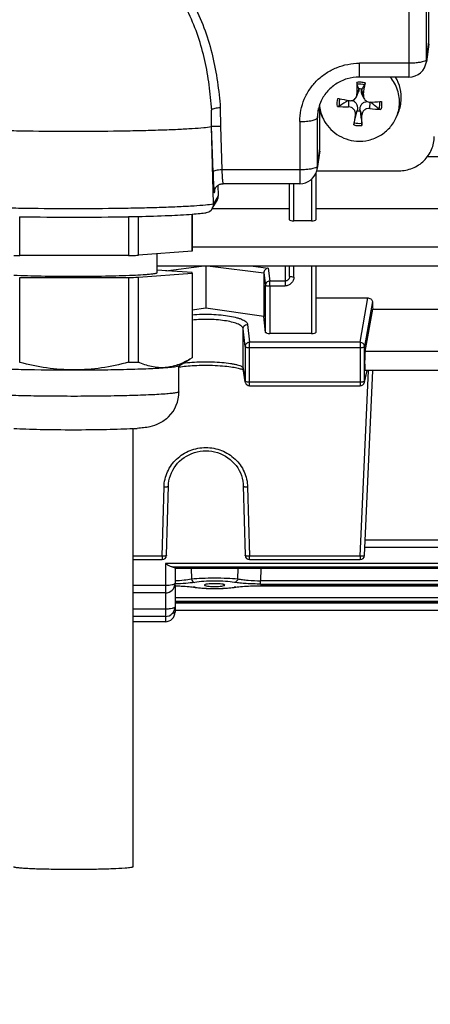
# Model space of a CAD drawing. Units: millimetres. Extents: x -2256 to 4013, y -119 to 3892.
# Drawn here: x 2240 to 2287, y 493 to 605 of the extents above; entities that cross this region are included whole.
import ezdxf

# ---------------------------------------------------------------- set-up
doc = ezdxf.new("R2010")
doc.units = ezdxf.units.MM
doc.header["$LTSCALE"] = 46.255
doc.header["$PDMODE"] = 3
doc.header["$PDSIZE"] = 0.3125
doc.layers.get('0').update_dxf_attribs({"linetype": 'CONTINUOUS'})
doc.layers.get('Defpoints').update_dxf_attribs({"linetype": 'CONTINUOUS'})
doc.layers.add('AM_5', color=3, linetype='CONTINUOUS', lineweight=25)
doc.styles.get("Standard").update_dxf_attribs({"font": 'txt', "width": 0.7})
doc.dimstyles.new('AM_DIN$0', dxfattribs={"dimtxt": 3.5, "dimasz": 2.5, "dimexe": 1, "dimexo": 1, "dimgap": 1.5, "dimtad": 1, "dimdsep": 46, "dimtxsty": 'STANDARD', "dimcen": 0, "dimclrd": 256, "dimclre": 256, "dimclrt": 2, "dimadec": 0, "dimazin": 2, "dimtp": 0.1, "dimtm": 0.1, "dimtfac": 0.71, "dimtdec": 3, "dimtmove": 0, "dimatfit": 3, "dimfxl": 1, "dimlwd": -1, "dimlwe": -1, "dimarcsym": 0})

# ---------------------------------------------------------------- blocks, each defined once
blk = doc.blocks.new('*D11')
at = {"layer": 'AM_5', "ltscale": 10, "transparency": 16777216}
for p, q in [((1364.42, 1259.28), (2525.36, 1259.28)), ((2524.36, 329.28), (2524.36, 1229.28)), ((1364.42, 299.28), (2525.36, 299.28))]:
    blk.add_line(p, q, dxfattribs=at)
for points in [[(2519.36, 1229.28), (2529.36, 1229.28), (2524.36, 1259.28)], [(2519.36, 329.28), (2529.36, 329.28), (2524.36, 299.28)]]:
    blk.add_solid(points, dxfattribs=at)
at = {"layer": 'Defpoints', "color": 0, "ltscale": 10, "transparency": 16777216}
for p in [(1363.42, 1259.28), (2524.36, 1259.28), (1363.42, 299.28)]:
    blk.add_point(p, dxfattribs=at)
at = {"layer": 'AM_5', "color": 2, "ltscale": 10, "transparency": 16777216, "insert": (2491.86, 893.69), "char_height": 35, "attachment_point": 5, "rotation": 90}
blk.add_mtext('960', dxfattribs=at)
blk = doc.blocks.new('*D12')
at = {"layer": 'AM_5', "ltscale": 10, "transparency": 16777216}
for p, q in [((-611.29, 1410.25), (2635, 1410.25)), ((2634, 1380.25), (2634, 223.78)), ((-933.18, 193.78), (2635, 193.78))]:
    blk.add_line(p, q, dxfattribs=at)
for points in [[(2629, 1380.25), (2639, 1380.25), (2634, 1410.25)], [(2629, 223.78), (2639, 223.78), (2634, 193.78)]]:
    blk.add_solid(points, dxfattribs=at)
at = {"layer": 'Defpoints', "color": 0, "ltscale": 10, "transparency": 16777216}
for p in [(-612.29, 1410.25), (-934.18, 193.78), (2634, 193.78)]:
    blk.add_point(p, dxfattribs=at)
at = {"layer": 'AM_5', "color": 2, "ltscale": 10, "transparency": 16777216, "insert": (2601.5, 802.02), "char_height": 35, "attachment_point": 5, "rotation": 90}
blk.add_mtext('1180', dxfattribs=at)

msp = doc.modelspace()

# ---------------------------------------------------------------- linework, layer by layer
at = {"color": 7, "linetype": 'Continuous'}
for p, q in [((2286.488, 602.15), (2286.488, 652.919)), ((2286.47, 601.891), (2286.194, 599.875)), ((2284.212, 598.147), (2278.588, 598.147)), ((2278.244, 595.91), (2278.46, 596.403)), ((2278.523, 596.764), (2278.52, 596.796)), ((2278.843, 596.773), (2278.835, 596.741)), ((2279.1, 595.745), (2278.878, 596.251)), ((2277.347, 595.484), (2277.407, 595.472)), ((2261.784, 592.527), (2261.784, 594.05)), ((2274.224, 593.974), (2274.088, 594.32)), ((2274.088, 590.044), (2274.088, 594.32)), ((2274.406, 593.558), (2274.223, 593.975)), ((2277.992, 592.964), (2278.333, 594.326)), ((2278.333, 594.326), (2278.341, 594.366)), ((2278.653, 594.344), (2278.655, 594.303)), ((2282.769, 593.558), (2282.952, 593.975)), ((2261.784, 592.527), (2261.794, 592.544)), ((2262.013, 583.757), (2261.784, 592.527)), ((2274.07, 589.785), (2273.794, 587.769)), ((2378.512, 589.077), (2286.292, 589.077)), ((2273.638, 587.229), (2273.638, 581.938)), ((2273.737, 587.506), (2283.088, 587.506)), ((2262.519, 585.857), (2262.556, 584.662)), ((2271.812, 586.041), (2263.093, 586.041)), ((2270.638, 581.938), (2270.638, 586.041)), ((2262.114, 585.208), (2262.114, 585.211)), ((2261.872, 583.218), (2262.417, 584.126)), ((2259.577, 582.582), (2259.577, 578.385)), ((2259.588, 578.409), (2259.588, 582.583)), ((2261.872, 583.228), (2270.638, 583.228)), ((2273.638, 583.228), (2314.638, 583.228)), ((2239.992, 577.883), (2239.992, 582.295)), ((2252.361, 582.298), (2252.361, 577.887)), ((2253.471, 577.916), (2253.471, 582.322)), ((2273.138, 581.816), (2271.138, 581.816)), ((2252.361, 577.887), (2239.992, 577.883)), ((2259.577, 578.385), (2253.471, 577.916)), ((2255.588, 578.078), (2255.588, 575.911)), ((2253.471, 575.418), (2259.577, 575.887)), ((2378.507, 576.672), (2255.588, 576.672)), ((2259.567, 575.944), (2255.588, 576.239)), ((2259.577, 575.887), (2259.577, 566.263)), ((2259.588, 575.887), (2259.588, 566.286)), ((2261.138, 576.672), (2261.138, 571.907)), ((2267.73, 575.909), (2267.73, 570.954)), ((2270.638, 575.497), (2270.638, 576.672)), ((2273.638, 576.672), (2273.638, 569.166)), ((2239.992, 575.386), (2252.361, 575.39)), ((2239.992, 565.761), (2239.992, 575.386)), ((2252.361, 575.39), (2252.361, 565.765)), ((2253.471, 565.793), (2253.471, 575.418)), ((2273.638, 573.069), (2279.537, 573.069)), ((2261.138, 571.907), (2259.588, 571.683)), ((2267.73, 570.954), (2261.138, 571.907)), ((2279.226, 566.984), (2280.097, 571.808)), ((2280.097, 571.808), (2308.179, 571.808)), ((2267.917, 569.163), (2267.73, 570.954)), ((2273.138, 569.039), (2268.417, 569.039)), ((2258.053, 565.382), (2259.334, 566.118)), ((2259.577, 566.263), (2259.318, 566.109)), ((2258.088, 562.424), (2258.088, 565.401)), ((2265.364, 564.927), (2265.407, 564.905)), ((2265.604, 563.538), (2265.391, 565.02)), ((2279.145, 563.493), (2279.462, 564.817)), ((2279.159, 543.844), (2280.104, 564.817)), ((2309.058, 564.817), (2279.217, 564.817)), ((2266.099, 563.109), (2278.659, 563.109)), ((2252.838, 558.229), (2252.838, 508.475)), ((2256.676, 543.853), (2256.889, 551.723)), ((2265.386, 551.723), (2265.599, 543.853)), ((2309.077, 544.727), (2279.198, 544.727)), ((2252.838, 543.366), (2256.177, 543.366)), ((2266.099, 543.366), (2278.659, 543.366)), ((2257.638, 542.426), (2257.638, 540.682)), ((2330.638, 542.348), (2257.638, 542.348)), ((2257.638, 540.484), (2257.638, 537.416)), ((2259.775, 540.233), (2259.924, 540.211)), ((2259.838, 540.224), (2259.839, 540.224)), ((2260.992, 540.475), (2260.992, 540.475)), ((2263.283, 540.475), (2263.283, 540.475)), ((2264.173, 540.188), (2264.364, 540.213)), ((2264.364, 540.213), (2264.505, 540.234)), ((2264.438, 540.224), (2264.438, 540.224)), ((2256.538, 539.582), (2252.838, 539.582)), ((2330.638, 538.461), (2257.638, 538.461)), ((2256.538, 536.913), (2252.838, 536.913)), ((2330.638, 537.578), (2257.638, 537.578)), ((2256.538, 536.316), (2252.838, 536.316))]:
    msp.add_line(p, q, dxfattribs=at)
at = {"color": 9, "linetype": 'Continuous'}
for p, q in [((2284.212, 652.317), (2284.212, 598.147)), ((2286.211, 600.136), (2286.211, 650.365)), ((2286.211, 600.136), (2286.488, 602.15)), ((2284.212, 599.714), (2278.588, 599.714)), ((2278.588, 598.147), (2278.588, 599.714)), ((2286.194, 599.875), (2286.194, 599.876)), ((2278.523, 596.764), (2278.309, 596.231)), ((2279.045, 596.178), (2278.835, 596.741)), ((2262.781, 594.651), (2262.797, 592.584)), ((2277.348, 595.472), (2277.353, 594.754)), ((2279.768, 594.58), (2279.803, 595.299)), ((2273.811, 593.521), (2273.939, 594.575)), ((2273.811, 588.03), (2273.811, 593.521)), ((2278.131, 593.874), (2278.341, 594.366)), ((2278.653, 594.344), (2278.866, 593.82)), ((2261.955, 587.367), (2261.794, 592.544)), ((2262.797, 592.584), (2262.955, 587.608)), ((2271.812, 593.099), (2271.812, 586.041)), ((2273.811, 588.03), (2274.088, 590.044)), ((2271.812, 587.608), (2262.955, 587.608)), ((2273.794, 587.769), (2273.794, 587.77)), ((2271.138, 581.816), (2271.138, 586.041)), ((2273.138, 586.544), (2273.138, 581.816)), ((2262.556, 584.662), (2262.013, 583.757)), ((2262.137, 585.319), (2262.108, 585.071)), ((2378.507, 578.84), (2259.588, 578.84)), ((2256.589, 576.165), (2260.651, 576.672)), ((2261.624, 576.672), (2267.73, 575.909)), ((2266.531, 576.672), (2268.222, 576.461)), ((2267.73, 575.909), (2267.901, 574.493)), ((2268.222, 576.461), (2268.401, 574.984)), ((2270.138, 576.672), (2270.138, 574.444)), ((2271.138, 575.445), (2271.138, 576.672)), ((2273.138, 576.672), (2273.138, 569.039)), ((2270.138, 574.984), (2268.401, 574.984)), ((2268.401, 574.444), (2268.401, 574.984)), ((2267.917, 569.163), (2267.901, 574.493)), ((2268.401, 574.444), (2270.138, 574.444)), ((2268.401, 574.444), (2268.417, 569.039)), ((2278.659, 568.032), (2279.537, 573.069)), ((2280.054, 572.684), (2279.159, 567.543)), ((2265.886, 570.068), (2266.099, 568.032)), ((2265.599, 567.545), (2265.386, 569.581)), ((2265.386, 565.088), (2265.386, 569.581)), ((2278.659, 568.032), (2266.099, 568.032)), ((2266.099, 563.109), (2266.099, 568.032)), ((2278.659, 568.032), (2278.659, 563.109)), ((2265.599, 567.545), (2265.599, 563.607)), ((2266.099, 567.44), (2278.659, 567.44)), ((2279.159, 563.605), (2279.159, 567.543)), ((2309.049, 566.984), (2279.226, 566.984)), ((2265.386, 565.088), (2265.599, 563.607)), ((2265.391, 565.02), (2265.386, 565.088)), ((2278.659, 543.741), (2279.609, 564.817)), ((2279.159, 563.605), (2279.449, 564.817)), ((2265.599, 563.607), (2265.604, 563.539)), ((2265.604, 563.539), (2265.604, 563.538)), ((2278.659, 563.501), (2266.099, 563.501)), ((2256.177, 543.741), (2256.389, 551.611)), ((2265.886, 551.611), (2266.099, 543.741)), ((2309.049, 545.561), (2279.226, 545.561)), ((2256.177, 543.741), (2252.838, 543.741)), ((2256.177, 543.741), (2256.177, 543.366)), ((2278.659, 543.741), (2266.099, 543.741)), ((2266.099, 543.366), (2266.099, 543.741)), ((2278.659, 543.741), (2278.659, 543.366)), ((2331.738, 542.911), (2256.538, 542.911)), ((2256.538, 542.911), (2256.538, 536.316)), ((2257.311, 542.536), (2330.964, 542.536)), ((2330.638, 542.353), (2257.638, 542.353)), ((2259.475, 542.348), (2259.504, 541.187)), ((2264.771, 541.187), (2264.8, 542.348)), ((2267.398, 542.348), (2267.364, 540.969)), ((2256.538, 540.415), (2252.838, 540.415)), ((2320.923, 540.405), (2267.353, 540.405)), ((2267.353, 540.401), (2267.353, 540.405)), ((2320.911, 540.969), (2267.364, 540.969)), ((2267.364, 540.594), (2267.364, 540.969)), ((2267.364, 540.594), (2320.911, 540.594)), ((2330.638, 539.019), (2257.638, 539.019)), ((2256.538, 537.747), (2252.838, 537.747)), ((2257.638, 538.645), (2330.638, 538.645)), ((2330.638, 538.466), (2257.638, 538.466)), ((2330.638, 538.412), (2257.638, 538.412))]:
    msp.add_line(p, q, dxfattribs=at)
at = {"color": 7, "linetype": 'Continuous'}
for points in [[(2262.114, 585.208), (2262.115, 585.214), (2262.116, 585.223), (2262.118, 585.237), (2262.122, 585.256), (2262.127, 585.28), (2262.134, 585.31), (2262.145, 585.346), (2262.158, 585.386), (2262.175, 585.429), (2262.195, 585.475), (2262.219, 585.522), (2262.246, 585.57), (2262.278, 585.619), (2262.314, 585.666), (2262.354, 585.713), (2262.398, 585.758), (2262.445, 585.8), (2262.495, 585.84), (2262.549, 585.878), (2262.606, 585.912), (2262.666, 585.943), (2262.73, 585.971), (2262.797, 585.995), (2262.867, 586.014), (2262.94, 586.029), (2263.016, 586.038), (2263.093, 586.042)], [(2258.088, 565.227), (2258.124, 565.233), (2258.302, 565.259), (2258.491, 565.284), (2258.692, 565.308), (2258.904, 565.33), (2259.127, 565.351), (2259.36, 565.369), (2259.603, 565.386), (2259.856, 565.401), (2260.118, 565.413), (2260.39, 565.423), (2260.672, 565.43), (2260.963, 565.434), (2261.262, 565.434), (2261.569, 565.432), (2261.877, 565.425), (2262.183, 565.414), (2262.481, 565.4), (2262.767, 565.382), (2263.039, 565.361), (2263.294, 565.338), (2263.533, 565.313), (2263.756, 565.287), (2263.964, 565.259), (2264.159, 565.23), (2264.34, 565.2), (2264.509, 565.17), (2264.664, 565.138), (2264.806, 565.106), (2264.935, 565.074), (2265.049, 565.042), (2265.149, 565.011), (2265.235, 564.981)], [(2265.235, 564.981), (2265.307, 564.953), (2265.364, 564.927)], [(2256.889, 551.723), (2256.907, 551.996), (2256.951, 552.307), (2257.02, 552.616), (2257.115, 552.921), (2257.233, 553.219), (2257.376, 553.509), (2257.54, 553.788), (2257.726, 554.055), (2257.933, 554.306), (2258.158, 554.54), (2258.401, 554.756), (2258.661, 554.951), (2258.937, 555.125), (2259.227, 555.277), (2259.53, 555.408), (2259.843, 555.517), (2260.165, 555.603), (2260.494, 555.666), (2260.826, 555.704), (2261.159, 555.717), (2261.489, 555.706), (2261.817, 555.669), (2262.14, 555.607), (2262.456, 555.52), (2262.766, 555.407), (2263.066, 555.271), (2263.356, 555.113), (2263.633, 554.933), (2263.895, 554.733), (2264.141, 554.516), (2264.368, 554.281), (2264.575, 554.032), (2264.76, 553.768), (2264.923, 553.492), (2265.062, 553.204), (2265.176, 552.906), (2265.266, 552.601), (2265.331, 552.289), (2265.372, 551.973), (2265.386, 551.723)], [(2257.636, 540.392), (2257.842, 540.386), (2258.087, 540.377), (2258.327, 540.365), (2258.56, 540.352), (2258.787, 540.336), (2259.005, 540.319), (2259.214, 540.3), (2259.413, 540.279), (2259.6, 540.257), (2259.775, 540.233)], [(2259.924, 540.211), (2260.115, 540.186), (2260.315, 540.164), (2260.524, 540.145), (2260.741, 540.128), (2260.965, 540.114), (2261.195, 540.102), (2261.43, 540.093), (2261.668, 540.087), (2261.909, 540.083), (2262.15, 540.082), (2262.392, 540.083), (2262.631, 540.087), (2262.868, 540.094), (2263.102, 540.103), (2263.33, 540.115), (2263.552, 540.13), (2263.768, 540.147), (2263.975, 540.166), (2264.173, 540.188)], [(2264.505, 540.234), (2264.685, 540.258), (2264.878, 540.28), (2265.083, 540.301), (2265.298, 540.321), (2265.523, 540.338), (2265.756, 540.354), (2265.997, 540.367), (2266.243, 540.378), (2266.495, 540.387), (2266.751, 540.394), (2267.009, 540.399), (2267.268, 540.401)], [(2267.268, 540.401), (2321.022, 540.401), (2321.282, 540.399), (2321.54, 540.394), (2321.795, 540.387), (2322.047, 540.378), (2322.294, 540.366), (2322.534, 540.353), (2322.766, 540.337), (2322.991, 540.32), (2323.205, 540.3), (2323.409, 540.279), (2323.601, 540.256), (2323.78, 540.232)]]:
    msp.add_lwpolyline(points, dxfattribs=at)
for centre, radius, start, end in [((2284.212, 600.147), 2, 269.99999, 352.19741), ((2278.788, 595.803), 4.549, 355.70129, 31.03092), ((2366.918, 596.946), 88.612, 179.61539, 180.46211), ((2148.244, 548.557), 138.92, 20.31882, 20.55225), ((2378.577, 527.899), 121.205, 145.08952, 145.37231), ((2214.338, 606.247), 65.486, 351.15534, 352.30103), ((2278.587, 595.484), 1.314, 78.79862, 92.93163), ((2278.307, 593.526), 4.495, 157.1173, 173.0276), ((2278.399, 595.315), 4.362, 184.58675, 203.76414), ((2277.988, 619.422), 24.676, 265.56501, 268.52527), ((2287.732, 650.751), 56.235, 258.11243, 258.32727), ((2473.89, 284.896), 367.57, 122.33076, 122.51342), ((2288.274, 653.387), 58.925, 258.33025, 259.31366), ((2279.79, 596.07), 0.774, 271.01642, 272.39547), ((2277.429, 652.583), 57.335, 272.39221, 273.45746), ((2015.836, 268.188), 420.358, 50.92737, 51.09383), ((2277.654, 648.678), 53.424, 273.46961, 273.69367), ((2278.778, 595.315), 4.361, 336.2329, 355.63817), ((2278.786, 595.809), 4.552, 336.24473, 355.63821), ((2278.429, 595.328), 4.395, 203.75687, 206.37147), ((2393.202, 574.632), 116.669, 170.50701, 171.08543), ((2278.588, 595.615), 1.314, 258.79862, 272.93163), ((2205.599, 593.177), 73.269, 359.58319, 0.50308), ((2282.61, 618.265), 23.855, 263.15678, 266.19432), ((2271.812, 588.041), 2, 270.00027, 344.4738), ((2271.807, 588.042), 2.005, 344.48204, 352.18702), ((2261.016, 583.731), 0.997, 329.06838, 0.01023), ((2261.012, 583.731), 1.002, 0.00009, 1.49611), ((2261.024, 583.727), 0.988, 279.16373, 315.64287), ((2261.021, 583.73), 0.993, 315.67011, 329.00567), ((2246.084, 923.277), 341.038, 268.97592, 271.05531), ((2247.513, 835.196), 252.944, 271.20642, 271.35064), ((2244.673, 790.049), 212.217, 268.55934, 268.73603), ((2247.628, 784.831), 206.998, 271.31017, 271.4423), ((2248.065, 767.737), 189.899, 271.4403, 271.63146), ((2247.763, 776.589), 201.252, 271.30915, 271.62542), ((2247.905, 761.414), 195.7, 271.30466, 271.62991), ((2245.841, 800.361), 235.464, 268.61861, 270.08157), ((2266.101, 563.61), 0.502, 188.17613, 200.73782), ((2266.099, 563.609), 0.5, 200.76818, 269.99788), ((2278.659, 563.609), 0.5, 269.99987, 346.58408), ((2254.067, 562.425), 4.021, 314.91495, 359.98547), ((2250.944, 589.72), 31.548, 273.44693, 274.37653), ((2256.177, 543.866), 0.5, 270, 358.45162), ((2266.099, 543.866), 0.5, 181.54838, 270), ((2278.659, 543.866), 0.5, 270, 357.41943), ((2256.538, 540.682), 1.1, 270, 0), ((2256.538, 538.013), 1.1, 270, 0), ((2256.538, 537.416), 1.1, 270, 0)]:
    msp.add_arc(centre, radius, start, end, dxfattribs=at)
at = {"color": 9, "linetype": 'Continuous'}
for centre, radius, start, end in [((2284.281, 600.138), 1.93, 352.20373, 359.95215), ((2278.588, 594.967), 2.589, 85.87521, 96.19262), ((2278.587, 594.972), 2.584, 75.52786, 85.85824), ((2204.086, 589.967), 57.898, 4.43595, 4.7561), ((2278.372, 593.52), 4.56, 173.057, 179.99412), ((2278.588, 595.213), 2.584, 255.52786, 265.85824), ((2278.588, 595.218), 2.589, 265.87521, 276.19262), ((2271.881, 588.032), 1.93, 352.20373, 359.95215), ((2263.093, 586.045), 0.00347, 260.05304, 269.02781), ((2263.055, 585.1), 0.947, 173.39776, 181.70407), ((2278.673, 563.606), 0.485, 346.61839, 359.87826), ((2258.38, 530.08), 10.257, 81.81363, 82.50542), ((2259.882, 540.503), 0.282, 261.33524, 276.33979), ((2258.553, 531.282), 9.043, 81.3484, 81.80879), ((2265.697, 531.451), 8.872, 98.18317, 98.65145), ((2264.394, 540.507), 0.287, 263.62794, 278.63728), ((2265.873, 530.221), 10.115, 97.45625, 98.17763), ((2256.899, 538.951), 1.773, 283.25087, 283.59871)]:
    msp.add_arc(centre, radius, start, end, dxfattribs=at)
at = {"color": 7, "linetype": 'Continuous'}
for centre, major_axis, ratio, start_param, end_param in [((2284.487, 602.152), (2, -0.029), 0.9762865, -0.1194158, 0.0139382), ((2272.087, 590.045), (2, -0.029), 0.9762865, -0.1194158, 0.0139382), ((2261.556, 584.636), (0.973, -0.234), 0.9899064, -0.301736, 0.2646681), ((2271.138, 581.938), (0.5, 0), 0.2442994, 3.1415927, 4.712389), ((2273.138, 581.938), (0.5, 0), 0.2442994, -1.5707963, 0), ((2283.133, 646.781), (0.878, 92.75), 0.0426222, -3.7865359, -3.7706525), ((2268.417, 569.166), (0.5, 0), 0.2531596, -2.3427153, -1.570323), ((2273.138, 569.166), (0.5, 0), 0.2531608, -1.5707963, 0), ((2279.228, 565.917), (0.01, 1.1), 0.0426222, 0.2447496, 3.141766), ((2256.538, 540.484), (1.1, 0), 0.1402878, 0, 0.1574996)]:
    msp.add_ellipse(centre, major_axis=major_axis, ratio=ratio, start_param=start_param, end_param=end_param, dxfattribs=at)
at = {"color": 9, "linetype": 'Continuous'}
for points, knots in [([(2251.14, 614.148), (2252.09, 613.793), (2253.918, 612.879), (2256.325, 611.008), (2258.336, 608.739), (2259.922, 606.175), (2261.115, 603.423), (2262.23, 599.597), (2262.621, 596.628), (2262.781, 594.651)], [0, 0, 0, 0, 0.1266991, 0.2531309, 0.3785949, 0.5033537, 0.6280175, 0.7522285, 1, 1, 1, 1]), ([(2261.784, 594.768), (2261.706, 595.714), (2261.501, 597.597), (2260.988, 600.385), (2260.205, 603.098), (2259.101, 605.686), (2257.647, 608.088), (2255.814, 610.218), (2253.625, 611.984), (2251.961, 612.863), (2251.095, 613.211)], [0, 0, 0, 0, 0.1266243, 0.2525236, 0.377789, 0.502621, 0.6267748, 0.7509422, 0.8755331, 1, 1, 1, 1]), ([(2271.812, 593.099), (2271.812, 593.532), (2271.9, 594.4), (2272.288, 595.649), (2272.919, 596.801), (2273.768, 597.809), (2274.802, 598.637), (2275.98, 599.251), (2277.258, 599.629), (2278.145, 599.714), (2278.588, 599.714)], [0, 0, 0, 0, 0.1235281, 0.2472774, 0.3714462, 0.4961577, 0.6214543, 0.7472887, 0.8735311, 1, 1, 1, 1]), ([(2286.008, 599.957), (2285.909, 599.913), (2285.664, 599.842), (2285.246, 599.771), (2284.749, 599.725), (2284.396, 599.714), (2284.212, 599.714)], [0, 0, 0, 0, 0.1795525, 0.4173735, 0.6975743, 1, 1, 1, 1]), ([(2286.173, 600.062), (2286.164, 600.052), (2286.115, 600.008), (2286.056, 599.978), (2286.008, 599.957)], [0, 0, 0, 0, 0.2036199, 1, 1, 1, 1]), ([(2286.211, 600.136), (2286.211, 600.13), (2286.204, 600.102), (2286.188, 600.078), (2286.173, 600.062)], [0, 0, 0, 0, 0.2261564, 1, 1, 1, 1]), ([(2273.208, 593.222), (2273.291, 593.24), (2273.44, 593.276), (2273.629, 593.346), (2273.757, 593.419), (2273.808, 593.489), (2273.811, 593.521)], [0, 0, 0, 0, 0.368485, 0.6573621, 0.863313, 1, 1, 1, 1]), ([(2271.812, 593.099), (2272.063, 593.099), (2272.531, 593.118), (2272.996, 593.178), (2273.208, 593.222)], [0, 0, 0, 0, 0.5374997, 1, 1, 1, 1]), ([(2273.773, 587.956), (2273.764, 587.946), (2273.715, 587.902), (2273.656, 587.872), (2273.608, 587.851)], [0, 0, 0, 0, 0.2036199, 1, 1, 1, 1]), ([(2273.811, 588.03), (2273.811, 588.024), (2273.804, 587.996), (2273.788, 587.972), (2273.773, 587.956)], [0, 0, 0, 0, 0.2261564, 1, 1, 1, 1]), ([(2262.256, 587.526), (2262.181, 587.508), (2262.082, 587.479), (2261.982, 587.419), (2261.957, 587.383), (2261.955, 587.367)], [0, 0, 0, 0, 0.6559612, 0.8627773, 1, 1, 1, 1]), ([(2261.955, 587.367), (2261.967, 586.984), (2261.991, 586.325), (2262.025, 585.666), (2262.045, 585.39)], [0, 0, 0, 0, 0.5803185, 1, 1, 1, 1]), ([(2262.955, 587.608), (2262.829, 587.605), (2262.594, 587.588), (2262.362, 587.551), (2262.256, 587.526)], [0, 0, 0, 0, 0.5363214, 1, 1, 1, 1]), ([(2262.955, 587.608), (2262.965, 587.374), (2262.988, 586.961), (2263.018, 586.547), (2263.036, 586.369)], [0, 0, 0, 0, 0.5666758, 1, 1, 1, 1]), ([(2273.608, 587.851), (2273.509, 587.807), (2273.264, 587.736), (2272.846, 587.664), (2272.349, 587.619), (2271.996, 587.608), (2271.812, 587.608)], [0, 0, 0, 0, 0.1795525, 0.4173735, 0.6975743, 1, 1, 1, 1]), ([(2263.036, 586.369), (2263.041, 586.322), (2263.05, 586.242), (2263.062, 586.149), (2263.072, 586.094), (2263.079, 586.067), (2263.085, 586.051), (2263.09, 586.042), (2263.093, 586.042)], [0, 0, 0, 0, 0.41945, 0.7288984, 0.8401548, 0.9217548, 0.9741617, 1, 1, 1, 1]), ([(2262.045, 585.39), (2262.047, 585.363), (2262.054, 585.275), (2262.062, 585.187), (2262.069, 585.126)], [0, 0, 0, 0, 0.3026772, 1, 1, 1, 1]), ([(2262.069, 585.126), (2262.071, 585.112), (2262.074, 585.088), (2262.079, 585.055), (2262.085, 585.034), (2262.087, 585.02), (2262.098, 585.015), (2262.101, 585.03), (2262.105, 585.045), (2262.107, 585.062), (2262.108, 585.071)], [0, 0, 0, 0, 0.2452246, 0.4336776, 0.5651566, 0.640604, 0.6705936, 0.7251279, 0.8341758, 1, 1, 1, 1]), ([(2230.162, 583.757), (2230.461, 583.708), (2231.196, 583.628), (2232.49, 583.53), (2234.149, 583.442), (2236.128, 583.365), (2238.374, 583.303), (2241.724, 583.24), (2246.088, 583.21), (2250.452, 583.24), (2253.801, 583.303), (2256.048, 583.365), (2258.026, 583.442), (2259.685, 583.53), (2260.979, 583.628), (2261.714, 583.708), (2262.013, 583.757)], [0, 0, 0, 0, 0.0284906, 0.0695438, 0.122101, 0.1847696, 0.2558785, 0.3335259, 0.5000002, 0.6664742, 0.7441214, 0.8152302, 0.8778988, 0.9304561, 0.9715094, 1, 1, 1, 1]), ([(2268.047, 574.839), (2268.002, 574.794), (2267.927, 574.686), (2267.901, 574.557), (2267.901, 574.493)], [0, 0, 0, 0, 0.501973, 1, 1, 1, 1]), ([(2268.401, 574.984), (2268.336, 574.984), (2268.205, 574.958), (2268.094, 574.885), (2268.047, 574.839)], [0, 0, 0, 0, 0.5011944, 1, 1, 1, 1]), ([(2271.138, 575.445), (2271.137, 575.315), (2271.086, 575.052), (2270.864, 574.72), (2270.532, 574.496), (2270.268, 574.444), (2270.138, 574.444)], [0, 0, 0, 0, 0.2493975, 0.4991392, 0.7493842, 1, 1, 1, 1]), ([(2270.491, 575.135), (2270.446, 575.088), (2270.335, 575.011), (2270.203, 574.984), (2270.138, 574.984)], [0, 0, 0, 0, 0.5000927, 1, 1, 1, 1]), ([(2270.638, 575.497), (2270.638, 575.431), (2270.612, 575.297), (2270.538, 575.182), (2270.491, 575.135)], [0, 0, 0, 0, 0.5000454, 1, 1, 1, 1]), ([(2270.784, 575.46), (2270.764, 575.462), (2270.728, 575.467), (2270.681, 575.476), (2270.654, 575.483), (2270.638, 575.492), (2270.638, 575.497)], [0, 0, 0, 0, 0.4051526, 0.7101701, 0.9075662, 1, 1, 1, 1]), ([(2271.138, 575.445), (2271.105, 575.445), (2270.987, 575.446), (2270.869, 575.451), (2270.784, 575.46)], [0, 0, 0, 0, 0.2754728, 1, 1, 1, 1]), ([(2267.901, 574.493), (2267.902, 574.488), (2267.919, 574.48), (2267.947, 574.472), (2267.995, 574.464), (2268.084, 574.454), (2268.222, 574.446), (2268.338, 574.444), (2268.401, 574.444)], [0, 0, 0, 0, 0.0304683, 0.0924543, 0.1867031, 0.310456, 0.6281306, 1, 1, 1, 1]), ([(2259.587, 571.161), (2259.948, 571.193), (2260.681, 571.232), (2261.775, 571.226), (2262.834, 571.159), (2263.801, 571.034), (2264.522, 570.882), (2265.01, 570.73), (2265.304, 570.614), (2265.542, 570.489), (2265.721, 570.359), (2265.842, 570.221), (2265.881, 570.116), (2265.886, 570.068)], [0, 0, 0, 0, 0.1645683, 0.3327483, 0.4958945, 0.6456968, 0.7747853, 0.8297146, 0.8775141, 0.9179356, 0.9511075, 0.9778035, 1, 1, 1, 1]), ([(2265.386, 569.581), (2265.376, 569.679), (2265.262, 569.828), (2265.059, 569.971), (2264.736, 570.139), (2264.207, 570.314), (2263.444, 570.474), (2262.55, 570.581), (2261.575, 570.637), (2260.577, 570.636), (2259.912, 570.593), (2259.586, 570.56)], [0, 0, 0, 0, 0.0489803, 0.0828691, 0.1239202, 0.2272598, 0.3569777, 0.5078978, 0.6714304, 0.8384691, 1, 1, 1, 1]), ([(2265.533, 569.924), (2265.602, 569.991), (2265.725, 570.054), (2265.853, 570.067), (2265.886, 570.068)], [0, 0, 0, 0, 0.7467054, 1, 1, 1, 1]), ([(2265.386, 569.581), (2265.386, 569.644), (2265.414, 569.772), (2265.487, 569.879), (2265.533, 569.924)], [0, 0, 0, 0, 0.4977013, 1, 1, 1, 1]), ([(2266.099, 568.032), (2266.034, 568.032), (2265.903, 568.006), (2265.737, 567.898), (2265.626, 567.737), (2265.599, 567.608), (2265.599, 567.545)], [0, 0, 0, 0, 0.2534709, 0.5052092, 0.7539004, 1, 1, 1, 1]), ([(2279.012, 567.887), (2278.966, 567.932), (2278.855, 568.005), (2278.724, 568.031), (2278.659, 568.032)], [0, 0, 0, 0, 0.4986573, 1, 1, 1, 1]), ([(2279.159, 567.543), (2279.158, 567.607), (2279.132, 567.735), (2279.058, 567.842), (2279.012, 567.887)], [0, 0, 0, 0, 0.4970926, 1, 1, 1, 1]), ([(2265.599, 567.545), (2265.601, 567.526), (2265.661, 567.491), (2265.713, 567.478), (2265.75, 567.471)], [0, 0, 0, 0, 0.3370729, 1, 1, 1, 1]), ([(2265.75, 567.471), (2265.775, 567.465), (2265.89, 567.446), (2266.007, 567.44), (2266.099, 567.44)], [0, 0, 0, 0, 0.2176697, 1, 1, 1, 1]), ([(2278.659, 567.44), (2278.721, 567.44), (2278.836, 567.444), (2278.992, 567.465), (2279.095, 567.491), (2279.155, 567.524), (2279.159, 567.543)], [0, 0, 0, 0, 0.3574631, 0.6661017, 0.8859362, 1, 1, 1, 1]), ([(2258.551, 565.67), (2258.887, 565.716), (2259.603, 565.783), (2260.707, 565.83), (2261.842, 565.826), (2262.924, 565.766), (2263.755, 565.672), (2264.333, 565.571), (2264.685, 565.491), (2264.97, 565.404), (2265.183, 565.309), (2265.326, 565.212), (2265.381, 565.127), (2265.386, 565.088)], [0, 0, 0, 0, 0.1455823, 0.3076218, 0.4737856, 0.6319749, 0.7717904, 0.8318211, 0.8837177, 0.9264261, 0.9594097, 0.9832522, 1, 1, 1, 1]), ([(2265.75, 563.532), (2265.718, 563.539), (2265.667, 563.552), (2265.616, 563.577), (2265.605, 563.593)], [0, 0, 0, 0, 0.6247236, 1, 1, 1, 1]), ([(2266.099, 563.501), (2266.067, 563.501), (2265.95, 563.504), (2265.833, 563.514), (2265.75, 563.532)], [0, 0, 0, 0, 0.2736749, 1, 1, 1, 1]), ([(2278.956, 563.522), (2278.934, 563.519), (2278.835, 563.506), (2278.736, 563.501), (2278.659, 563.501)], [0, 0, 0, 0, 0.2283385, 1, 1, 1, 1]), ([(2279.048, 563.541), (2279.041, 563.54), (2279.011, 563.532), (2278.98, 563.526), (2278.956, 563.522)], [0, 0, 0, 0, 0.2287103, 1, 1, 1, 1]), ([(2279.159, 563.605), (2279.156, 563.59), (2279.115, 563.561), (2279.075, 563.549), (2279.048, 563.541)], [0, 0, 0, 0, 0.3547396, 1, 1, 1, 1]), ([(2258.088, 562.424), (2258.088, 562.41), (2258.051, 562.377), (2257.975, 562.351), (2257.848, 562.318), (2257.586, 562.271), (2257.139, 562.216), (2256.749, 562.183), (2256.524, 562.166)], [0, 0, 0, 0, 0.0262039, 0.0773934, 0.1577458, 0.2678753, 0.5767081, 1, 1, 1, 1]), ([(2256.524, 562.166), (2255.895, 562.117), (2254.442, 562.041), (2252.027, 561.963), (2249.207, 561.913), (2246.174, 561.895), (2243.136, 561.911), (2240.299, 561.959), (2237.856, 562.036), (2236.381, 562.111), (2235.74, 562.159)], [0, 0, 0, 0, 0.090977, 0.209885, 0.3486622, 0.4978773, 0.647382, 0.787008, 0.9072658, 1, 1, 1, 1]), ([(2256.389, 551.611), (2256.397, 551.907), (2256.473, 552.499), (2256.759, 553.348), (2257.209, 554.128), (2258.002, 555.036), (2259.311, 555.864), (2261.138, 556.207), (2262.964, 555.864), (2264.273, 555.036), (2265.066, 554.128), (2265.516, 553.348), (2265.803, 552.499), (2265.878, 551.907), (2265.886, 551.611)], [0, 0, 0, 0, 0.0616394, 0.1234427, 0.185536, 0.2479958, 0.3734746, 0.5000005, 0.6265272, 0.7520043, 0.8144631, 0.8765566, 0.9383603, 1, 1, 1, 1]), ([(2256.389, 551.611), (2256.422, 551.611), (2256.54, 551.611), (2256.659, 551.62), (2256.743, 551.639)], [0, 0, 0, 0, 0.2745783, 1, 1, 1, 1]), ([(2256.743, 551.639), (2256.779, 551.647), (2256.832, 551.66), (2256.889, 551.703), (2256.889, 551.723)], [0, 0, 0, 0, 0.6513016, 1, 1, 1, 1]), ([(2265.386, 551.723), (2265.387, 551.703), (2265.443, 551.66), (2265.496, 551.647), (2265.533, 551.639)], [0, 0, 0, 0, 0.3486977, 1, 1, 1, 1]), ([(2265.533, 551.639), (2265.558, 551.633), (2265.675, 551.614), (2265.793, 551.609), (2265.886, 551.611)], [0, 0, 0, 0, 0.2167938, 1, 1, 1, 1]), ([(2256.53, 543.769), (2256.505, 543.763), (2256.388, 543.743), (2256.269, 543.739), (2256.177, 543.741)], [0, 0, 0, 0, 0.2167828, 1, 1, 1, 1]), ([(2256.676, 543.853), (2256.676, 543.833), (2256.64, 543.804), (2256.588, 543.784), (2256.551, 543.773), (2256.53, 543.769)], [0, 0, 0, 0, 0.3458731, 0.6336799, 1, 1, 1, 1]), ([(2266.099, 543.741), (2266.035, 543.739), (2265.917, 543.742), (2265.779, 543.759), (2265.688, 543.783), (2265.636, 543.804), (2265.6, 543.832), (2265.599, 543.853)], [0, 0, 0, 0, 0.359629, 0.6678598, 0.7896365, 0.8852061, 1, 1, 1, 1]), ([(2279.012, 543.763), (2278.987, 543.758), (2278.87, 543.739), (2278.751, 543.737), (2278.659, 543.741)], [0, 0, 0, 0, 0.2164552, 1, 1, 1, 1]), ([(2279.159, 543.844), (2279.158, 543.827), (2279.119, 543.791), (2279.077, 543.779), (2279.049, 543.771)], [0, 0, 0, 0, 0.360884, 1, 1, 1, 1]), ([(2257.639, 540.982), (2257.982, 540.995), (2258.607, 541.04), (2259.228, 541.127), (2259.504, 541.187)], [0, 0, 0, 0, 0.5482536, 1, 1, 1, 1]), ([(2259.504, 541.187), (2259.901, 541.227), (2260.778, 541.277), (2262.137, 541.302), (2263.497, 541.276), (2264.375, 541.227), (2264.771, 541.187)], [0, 0, 0, 0, 0.2266034, 0.499919, 0.773319, 1, 1, 1, 1]), ([(2259.504, 541.187), (2259.525, 541.085), (2259.607, 540.901), (2259.788, 540.79), (2259.876, 540.781)], [0, 0, 0, 0, 0.5385551, 1, 1, 1, 1]), ([(2264.771, 541.187), (2264.75, 541.085), (2264.668, 540.901), (2264.487, 540.79), (2264.399, 540.781)], [0, 0, 0, 0, 0.538555, 1, 1, 1, 1]), ([(2264.771, 541.187), (2264.947, 541.149), (2265.333, 541.085), (2266.197, 540.993), (2266.887, 540.967), (2267.364, 540.969)], [0, 0, 0, 0, 0.2069305, 0.4503337, 1, 1, 1, 1]), ([(2257.316, 540.493), (2257.198, 540.465), (2256.939, 540.427), (2256.678, 540.415), (2256.538, 540.415)], [0, 0, 0, 0, 0.4617205, 1, 1, 1, 1]), ([(2257.638, 540.682), (2257.638, 540.638), (2257.558, 540.575), (2257.445, 540.529), (2257.362, 540.505), (2257.316, 540.493)], [0, 0, 0, 0, 0.3415232, 0.6305567, 1, 1, 1, 1]), ([(2257.636, 540.396), (2258.011, 540.387), (2258.707, 540.355), (2259.4, 540.292), (2259.718, 540.25)], [0, 0, 0, 0, 0.5387333, 1, 1, 1, 1]), ([(2259.876, 540.781), (2259.544, 540.728), (2258.799, 540.652), (2258.051, 540.615), (2257.64, 540.604)], [0, 0, 0, 0, 0.4503297, 1, 1, 1, 1]), ([(2264.399, 540.781), (2264.06, 540.834), (2263.306, 540.899), (2262.137, 540.935), (2260.969, 540.901), (2260.215, 540.834), (2259.876, 540.781)], [0, 0, 0, 0, 0.2269128, 0.5000787, 0.7731547, 1, 1, 1, 1]), ([(2259.913, 540.222), (2260.247, 540.171), (2260.989, 540.107), (2262.137, 540.074), (2263.286, 540.107), (2264.028, 540.171), (2264.363, 540.222)], [0, 0, 0, 0, 0.2272481, 0.4999841, 0.7723979, 1, 1, 1, 1]), ([(2267.364, 540.594), (2266.819, 540.594), (2266.032, 540.617), (2265.043, 540.695), (2264.601, 540.749), (2264.399, 540.781)], [0, 0, 0, 0, 0.5505546, 0.7938839, 1, 1, 1, 1]), ([(2264.561, 540.25), (2264.986, 540.306), (2265.917, 540.38), (2266.849, 540.405), (2267.353, 540.405)], [0, 0, 0, 0, 0.460207, 1, 1, 1, 1]), ([(2257.316, 537.825), (2257.198, 537.796), (2256.939, 537.759), (2256.678, 537.747), (2256.538, 537.747)], [0, 0, 0, 0, 0.4617205, 1, 1, 1, 1]), ([(2257.638, 538.013), (2257.638, 537.969), (2257.558, 537.906), (2257.445, 537.86), (2257.362, 537.836), (2257.316, 537.825)], [0, 0, 0, 0, 0.3415232, 0.6305567, 1, 1, 1, 1]), ([(2257.638, 537.416), (2257.638, 537.372), (2257.558, 537.309), (2257.445, 537.263), (2257.362, 537.239), (2257.316, 537.227)], [0, 0, 0, 0, 0.3415232, 0.6305567, 1, 1, 1, 1])]:
    msp.add_open_spline(points, degree=3, knots=knots, dxfattribs=at)
at = {"color": 7, "linetype": 'Continuous'}
for points, knots in [([(2278.588, 598.147), (2278.117, 598.147), (2277.172, 598.011), (2275.883, 597.417), (2274.83, 596.489), (2274.342, 595.693), (2274.165, 595.274)], [0, 0, 0, 0, 0.2538982, 0.5058973, 0.7546867, 1, 1, 1, 1]), ([(2283.126, 594.983), (2283.169, 595.546), (2283.03, 596.703), (2282.457, 597.716), (2282.089, 598.149)], [0, 0, 0, 0, 0.4986917, 1, 1, 1, 1]), ([(2278.323, 597.326), (2278.319, 597.336), (2278.316, 597.362), (2278.309, 597.433), (2278.308, 597.496), (2278.308, 597.541)], [0, 0, 0, 0, 0.1368684, 0.3699212, 1, 1, 1, 1]), ([(2279.233, 597.474), (2279.227, 597.429), (2279.217, 597.367), (2279.198, 597.298), (2279.189, 597.272), (2279.184, 597.264)], [0, 0, 0, 0, 0.6276173, 0.8608956, 1, 1, 1, 1]), ([(2277.407, 595.472), (2277.571, 595.441), (2277.931, 595.489), (2278.176, 595.757), (2278.244, 595.91)], [0, 0, 0, 0, 0.5000466, 1, 1, 1, 1]), ([(2278.523, 596.764), (2278.525, 596.734), (2278.527, 596.61), (2278.497, 596.487), (2278.46, 596.402)], [0, 0, 0, 0, 0.2468758, 1, 1, 1, 1]), ([(2278.878, 596.251), (2278.843, 596.329), (2278.8, 596.493), (2278.814, 596.663), (2278.835, 596.741)], [0, 0, 0, 0, 0.5121128, 1, 1, 1, 1]), ([(2279.045, 596.178), (2279.039, 596.142), (2279.027, 595.995), (2279.056, 595.845), (2279.1, 595.744)], [0, 0, 0, 0, 0.2519394, 1, 1, 1, 1]), ([(2262.781, 594.651), (2262.672, 594.646), (2262.466, 594.63), (2262.185, 594.587), (2261.987, 594.537), (2261.87, 594.487), (2261.827, 594.46), (2261.811, 594.445)], [0, 0, 0, 0, 0.3261621, 0.6194741, 0.850437, 0.9359543, 1, 1, 1, 1]), ([(2274.088, 594.32), (2274.075, 594.382), (2274.049, 594.581), (2274.04, 594.781), (2274.036, 594.917)], [0, 0, 0, 0, 0.3167662, 1, 1, 1, 1]), ([(2276.322, 594.855), (2276.292, 594.836), (2276.208, 594.82), (2276.126, 594.816), (2276.08, 594.82)], [0, 0, 0, 0, 0.4319715, 1, 1, 1, 1]), ([(2278.131, 593.874), (2278.148, 593.978), (2278.133, 594.202), (2277.966, 594.495), (2277.691, 594.699), (2277.465, 594.751), (2277.353, 594.754)], [0, 0, 0, 0, 0.2411602, 0.489942, 0.7448212, 1, 1, 1, 1]), ([(2277.741, 595.483), (2277.848, 595.458), (2278.065, 595.361), (2278.284, 595.074), (2278.375, 594.723), (2278.364, 594.482), (2278.341, 594.366)], [0, 0, 0, 0, 0.2346828, 0.491093, 0.7475403, 1, 1, 1, 1]), ([(2278.653, 594.344), (2278.645, 594.467), (2278.669, 594.72), (2278.8, 595.013), (2278.973, 595.199), (2279.179, 595.329), (2279.36, 595.365), (2279.475, 595.366)], [0, 0, 0, 0, 0.2521364, 0.5081818, 0.6387083, 0.7647791, 1, 1, 1, 1]), ([(2279.1, 595.744), (2279.159, 595.612), (2279.36, 595.375), (2279.659, 595.294), (2279.804, 595.297)], [0, 0, 0, 0, 0.5001193, 1, 1, 1, 1]), ([(2261.785, 594.05), (2261.785, 594.086), (2261.785, 594.157), (2261.787, 594.245), (2261.791, 594.314), (2261.795, 594.363), (2261.799, 594.407), (2261.81, 594.433), (2261.811, 594.445)], [0, 0, 0, 0, 0.2688862, 0.5355706, 0.6662394, 0.7922796, 0.9053818, 1, 1, 1, 1]), ([(2278.252, 590.881), (2278.718, 590.847), (2279.666, 590.922), (2280.983, 591.45), (2282.074, 592.345), (2282.583, 593.137), (2282.769, 593.558)], [0, 0, 0, 0, 0.251844, 0.5028867, 0.7523381, 1, 1, 1, 1]), ([(2279.768, 594.58), (2279.657, 594.593), (2279.426, 594.573), (2279.124, 594.411), (2278.915, 594.146), (2278.865, 593.927), (2278.866, 593.82)], [0, 0, 0, 0, 0.2541424, 0.5092369, 0.758736, 1, 1, 1, 1]), ([(2281.027, 594.462), (2280.98, 594.465), (2280.899, 594.481), (2280.818, 594.509), (2280.79, 594.532)], [0, 0, 0, 0, 0.5620594, 1, 1, 1, 1]), ([(2230.391, 592.524), (2230.687, 592.476), (2231.413, 592.397), (2232.691, 592.3), (2234.327, 592.213), (2236.277, 592.138), (2238.49, 592.077), (2241.79, 592.015), (2244.345, 591.998), (2246.088, 591.998)], [0, 0, 0, 0, 0.0571786, 0.1394155, 0.2445946, 0.3699352, 0.5121038, 0.6673073, 1, 1, 1, 1]), ([(2246.088, 591.998), (2247.83, 591.998), (2250.386, 592.015), (2253.685, 592.077), (2255.898, 592.138), (2257.849, 592.213), (2259.485, 592.3), (2260.762, 592.397), (2261.489, 592.476), (2261.784, 592.524)], [0, 0, 0, 0, 0.3326927, 0.4878962, 0.6300648, 0.7554054, 0.8605845, 0.9428214, 1, 1, 1, 1]), ([(2261.795, 592.541), (2261.797, 592.544), (2261.805, 592.547), (2261.821, 592.551), (2261.847, 592.554), (2261.898, 592.56), (2261.983, 592.566), (2262.056, 592.57), (2262.098, 592.572)], [0, 0, 0, 0, 0.0273357, 0.0829275, 0.1675562, 0.2808149, 0.5898678, 1, 1, 1, 1]), ([(2262.098, 592.572), (2262.147, 592.574), (2262.38, 592.582), (2262.612, 592.584), (2262.795, 592.584)], [0, 0, 0, 0, 0.214928, 1, 1, 1, 1]), ([(2274.492, 593.376), (2274.665, 593.027), (2275.107, 592.371), (2276.003, 591.593), (2277.074, 591.068), (2277.858, 590.909), (2278.252, 590.881)], [0, 0, 0, 0, 0.2479176, 0.4973539, 0.7482076, 1, 1, 1, 1]), ([(2277.942, 592.711), (2277.946, 592.733), (2277.96, 592.818), (2277.976, 592.902), (2277.992, 592.964)], [0, 0, 0, 0, 0.2584094, 1, 1, 1, 1]), ([(2278.853, 592.902), (2278.855, 592.884), (2278.864, 592.799), (2278.867, 592.712), (2278.867, 592.644)], [0, 0, 0, 0, 0.2084974, 1, 1, 1, 1]), ([(2283.088, 587.506), (2283.607, 587.506), (2284.655, 587.708), (2285.984, 588.573), (2286.878, 589.872), (2287.088, 590.903), (2287.088, 591.412)], [0, 0, 0, 0, 0.2527635, 0.5039176, 0.7527768, 1, 1, 1, 1]), ([(2253.475, 582.322), (2254.63, 582.349), (2256.671, 582.411), (2258.71, 582.515), (2259.592, 582.582)], [0, 0, 0, 0, 0.5664088, 1, 1, 1, 1]), ([(2259.592, 582.582), (2259.892, 582.605), (2260.423, 582.651), (2260.953, 582.714), (2261.182, 582.751)], [0, 0, 0, 0, 0.5645437, 1, 1, 1, 1]), ([(2259.588, 578.409), (2259.588, 578.402), (2259.584, 578.394), (2259.578, 578.387), (2259.577, 578.385)], [0, 0, 0, 0, 0.7117525, 1, 1, 1, 1]), ([(2254.35, 575.707), (2254.241, 575.698), (2253.738, 575.663), (2253.234, 575.637), (2252.84, 575.62)], [0, 0, 0, 0, 0.2168895, 1, 1, 1, 1]), ([(2255.588, 575.911), (2255.588, 575.9), (2255.559, 575.874), (2255.498, 575.853), (2255.398, 575.827), (2255.191, 575.79), (2254.836, 575.747), (2254.528, 575.72), (2254.35, 575.707)], [0, 0, 0, 0, 0.0262121, 0.0774062, 0.1577668, 0.267894, 0.5767264, 1, 1, 1, 1]), ([(2259.588, 575.911), (2259.588, 575.917), (2259.584, 575.926), (2259.579, 575.932), (2259.577, 575.934)], [0, 0, 0, 0, 0.7134272, 1, 1, 1, 1]), ([(2259.577, 575.887), (2259.578, 575.889), (2259.584, 575.896), (2259.588, 575.905), (2259.588, 575.911)], [0, 0, 0, 0, 0.2882475, 1, 1, 1, 1]), ([(2267.874, 576.273), (2267.83, 576.224), (2267.757, 576.109), (2267.73, 575.976), (2267.73, 575.909)], [0, 0, 0, 0, 0.4993467, 1, 1, 1, 1]), ([(2268.222, 576.461), (2268.158, 576.453), (2268.027, 576.41), (2267.92, 576.325), (2267.874, 576.273)], [0, 0, 0, 0, 0.4849625, 1, 1, 1, 1]), ([(2252.84, 575.62), (2251.809, 575.574), (2249.558, 575.515), (2246.087, 575.487), (2242.616, 575.515), (2240.365, 575.574), (2239.335, 575.62)], [0, 0, 0, 0, 0.2291665, 0.5000136, 0.7708546, 1, 1, 1, 1]), ([(2279.537, 573.069), (2279.571, 573.069), (2279.697, 573.059), (2279.822, 573.011), (2279.895, 572.956)], [0, 0, 0, 0, 0.2729347, 1, 1, 1, 1]), ([(2279.895, 572.956), (2279.942, 572.922), (2280.018, 572.841), (2280.052, 572.734), (2280.054, 572.684)], [0, 0, 0, 0, 0.5357919, 1, 1, 1, 1]), ([(2268.068, 569.075), (2268.03, 569.085), (2267.975, 569.099), (2267.919, 569.143), (2267.917, 569.163)], [0, 0, 0, 0, 0.6503149, 1, 1, 1, 1]), ([(2246.176, 564.898), (2245.133, 564.897), (2243.045, 565.058), (2241, 565.495), (2239.992, 565.761)], [0, 0, 0, 0, 0.499946, 1, 1, 1, 1]), ([(2252.361, 565.765), (2251.352, 565.498), (2249.308, 565.06), (2247.219, 564.898), (2246.176, 564.898)], [0, 0, 0, 0, 0.5000742, 1, 1, 1, 1]), ([(2256.524, 565.163), (2256.267, 565.143), (2255.749, 565.143), (2254.708, 565.299), (2253.956, 565.571), (2253.471, 565.793)], [0, 0, 0, 0, 0.2453213, 0.4919426, 1, 1, 1, 1]), ([(2259.319, 566.109), (2258.877, 565.855), (2257.981, 565.42), (2257.003, 565.2), (2256.524, 565.163)], [0, 0, 0, 0, 0.5150186, 1, 1, 1, 1]), ([(2259.588, 566.286), (2259.588, 566.28), (2259.584, 566.271), (2259.578, 566.264), (2259.577, 566.263)], [0, 0, 0, 0, 0.7117522, 1, 1, 1, 1]), ([(2235.74, 565.156), (2236.381, 565.108), (2237.856, 565.033), (2239.331, 564.987), (2240.165, 564.966)], [0, 0, 0, 0, 0.4353902, 1, 1, 1, 1]), ([(2246.176, 564.898), (2247.21, 564.898), (2249.207, 564.91), (2252.027, 564.96), (2254.442, 565.038), (2255.895, 565.114), (2256.524, 565.163)], [0, 0, 0, 0, 0.2997017, 0.5784403, 0.8172702, 1, 1, 1, 1]), ([(2256.524, 565.163), (2256.72, 565.178), (2257.068, 565.207), (2257.521, 565.259), (2257.813, 565.306), (2257.975, 565.348), (2258.032, 565.369), (2258.053, 565.382)], [0, 0, 0, 0, 0.3808271, 0.6760642, 0.8826352, 0.9523208, 1, 1, 1, 1]), ([(2256.906, 559.578), (2256.59, 559.262), (2255.916, 558.783), (2254.91, 558.449), (2254.073, 558.325), (2253.592, 558.282), (2253.352, 558.263)], [0, 0, 0, 0, 0.3460193, 0.6256678, 0.8134289, 1, 1, 1, 1]), ([(2252.841, 558.229), (2252.388, 558.201), (2251.391, 558.156), (2249.14, 558.092), (2246.089, 558.063), (2243.037, 558.092), (2240.787, 558.156), (2239.79, 558.201), (2239.337, 558.228)], [0, 0, 0, 0, 0.1008573, 0.2215757, 0.5000177, 0.778475, 0.8992043, 1, 1, 1, 1]), ([(2256.965, 542.659), (2256.93, 542.677), (2256.784, 542.755), (2256.643, 542.842), (2256.538, 542.911)], [0, 0, 0, 0, 0.2396619, 1, 1, 1, 1]), ([(2257.307, 542.537), (2257.25, 542.545), (2257.133, 542.58), (2257.023, 542.631), (2256.965, 542.659)], [0, 0, 0, 0, 0.4687926, 1, 1, 1, 1]), ([(2257.311, 542.536), (2257.393, 542.525), (2257.5, 542.505), (2257.608, 542.467), (2257.638, 542.439), (2257.638, 542.426)], [0, 0, 0, 0, 0.7017342, 0.8965601, 1, 1, 1, 1]), ([(2262.138, 540.634), (2261.988, 540.634), (2261.713, 540.626), (2261.359, 540.597), (2261.13, 540.555), (2261.022, 540.516), (2260.993, 540.487), (2260.992, 540.475)], [0, 0, 0, 0, 0.3827546, 0.7006501, 0.9101514, 0.9686273, 1, 1, 1, 1]), ([(2260.992, 540.475), (2260.992, 540.463), (2261.021, 540.434), (2261.128, 540.395), (2261.358, 540.353), (2261.712, 540.323), (2261.987, 540.316), (2262.138, 540.316)], [0, 0, 0, 0, 0.0310192, 0.0890571, 0.2981738, 0.6164209, 1, 1, 1, 1]), ([(2263.283, 540.475), (2263.283, 540.487), (2263.253, 540.516), (2263.189, 540.539), (2263.086, 540.566), (2262.883, 540.599), (2262.562, 540.627), (2262.288, 540.634), (2262.138, 540.634)], [0, 0, 0, 0, 0.0313707, 0.0898406, 0.1795003, 0.2995081, 0.617345, 1, 1, 1, 1]), ([(2262.138, 540.316), (2262.288, 540.316), (2262.564, 540.323), (2262.918, 540.353), (2263.147, 540.395), (2263.254, 540.434), (2263.283, 540.463), (2263.283, 540.475)], [0, 0, 0, 0, 0.3836263, 0.7018952, 0.9109928, 0.9690027, 1, 1, 1, 1]), ([(2251.958, 508.33), (2251.496, 508.295), (2250.412, 508.244), (2248.613, 508.197), (2246.907, 508.18), (2245.46, 508.181), (2244.38, 508.189), (2243.347, 508.205), (2242.387, 508.228), (2241.526, 508.257), (2240.788, 508.291), (2240.259, 508.325), (2239.912, 508.356), (2239.712, 508.378), (2239.556, 508.399), (2239.44, 508.423), (2239.375, 508.441), (2239.338, 508.464), (2239.338, 508.475)], [0, 0, 0, 0, 0.1098373, 0.257405, 0.427016, 0.514484, 0.6006091, 0.6830823, 0.7596933, 0.8283907, 0.8873386, 0.934969, 0.9541366, 0.9700347, 0.9825682, 0.9916798, 0.9973789, 1, 1, 1, 1]), ([(2252.838, 508.475), (2252.838, 508.468), (2252.817, 508.449), (2252.774, 508.434), (2252.703, 508.416), (2252.556, 508.389), (2252.304, 508.359), (2252.085, 508.34), (2251.958, 508.33)], [0, 0, 0, 0, 0.0261945, 0.0773727, 0.1577189, 0.2678342, 0.576692, 1, 1, 1, 1])]:
    msp.add_open_spline(points, degree=3, knots=knots, dxfattribs=at)
at = {"color": 9, "linetype": 'Continuous'}
for points in [[(2279.184, 597.264), (2278.905, 597.338), (2278.608, 597.359), (2278.323, 597.326)], [(2276.08, 594.82), (2276.046, 595.12), (2276.069, 595.431), (2276.148, 595.723)], [(2276.322, 594.855), (2276.289, 595.127), (2276.309, 595.41), (2276.38, 595.675)], [(2280.856, 595.35), (2280.886, 595.078), (2280.863, 594.796), (2280.79, 594.532)], [(2281.096, 595.365), (2281.13, 595.065), (2281.106, 594.754), (2281.027, 594.462)], [(2261.795, 592.541), (2261.792, 593.044), (2261.788, 593.547), (2261.785, 594.05)], [(2277.992, 592.964), (2278.27, 592.891), (2278.567, 592.869), (2278.853, 592.902)], [(2265.605, 563.593), (2265.602, 563.597), (2265.6, 563.602), (2265.599, 563.607)], [(2279.049, 543.771), (2279.037, 543.768), (2279.024, 543.765), (2279.012, 543.763)]]:
    msp.add_open_spline(points, degree=3, dxfattribs=at)
at = {"color": 7, "linetype": 'Continuous'}
for points in [[(2278.244, 595.91), (2278.288, 596.01), (2278.31, 596.122), (2278.309, 596.231)], [(2278.655, 594.303), (2278.721, 593.836), (2278.787, 593.369), (2278.853, 592.902)], [(2252.365, 582.298), (2252.523, 582.301), (2252.68, 582.304), (2252.838, 582.307)], [(2259.577, 575.934), (2259.574, 575.938), (2259.571, 575.941), (2259.567, 575.944)]]:
    msp.add_open_spline(points, degree=3, dxfattribs=at)

# ---------------------------------------------------------------- dimensions: what is measured, and where the dimension line sits
at = {"layer": 'AM_5', "ltscale": 10}
dim = msp.add_linear_dim(base=(2633.996, 193.781), p1=(-612.295, 1410.253), p2=(-934.178, 193.781), angle=90, text='1180', dimstyle='AM_DIN$0', override={"dimtxt": 35, "dimasz": 30, "dimgap": 15, "dimsah": 1}, dxfattribs=at)
dim.commit()
dim.dimension.update_dxf_attribs({"geometry": '*D12', "text_midpoint": (2601.496, 802.017)})
dim = msp.add_linear_dim(base=(2524.358, 1259.281), p1=(1363.422, 299.281), p2=(1363.422, 1259.281), angle=90, text='960', dimstyle='AM_DIN$0', override={"dimtxt": 35, "dimasz": 30, "dimgap": 15, "dimsah": 1}, dxfattribs=at)
dim.commit()
dim.dimension.update_dxf_attribs({"geometry": '*D11', "text_midpoint": (2524.358, 893.691), "dimtype": 160})

doc.saveas('drawing.dxf')
